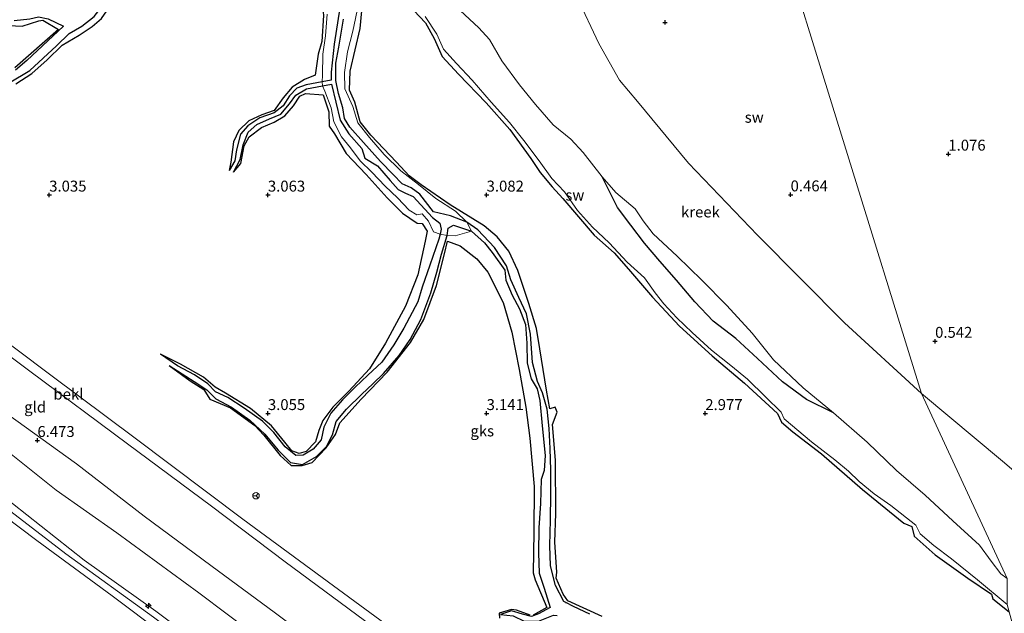
# Model space of a CAD drawing. Units: metres. Extents: x 64714 to 70008, y 371525 to 375003.
# Drawn here: x 67543 to 67768, y 372604 to 372740 of the extents above; entities that cross this region are included whole.
import ezdxf
from ezdxf.enums import TextEntityAlignment as Align

# ---------------------------------------------------------------- set-up
doc = ezdxf.new("R2010")
doc.units = ezdxf.units.M
doc.linetypes.add('IE-TERREINAFSCHEIDING', pattern=[10, 8, -2])
doc.layers.get('0').update_dxf_attribs({"lineweight": 25})
for name, color, linetype, lineweight in [('B-ME-AL-OVERIG-S-B1', 7, 'Continuous', 18), ('B-ME-GW-GRONDWERKLIJN-L-B1', 10, 'Continuous', 25), ('B-ME-GW-HOOGTEPUNT-S-B1', 10, 'Continuous', 25), ('B-ME-GW-KRUINLIJN-L-B1', 93, 'Continuous', 18), ('B-ME-GW-TEENLIJN-L-B1', 93, 'Continuous', 18), ('B-ME-IE-GRONDWERKLIJN-GROND_INGERICHT-GV-B6', 253, 'Continuous', 18), ('B-ME-IE-GRONDWERKLIJN-GROND_NIETINGERICHT-GV-B6', 253, 'Continuous', 18), ('B-ME-IE-HULPGEOMETRIE-L-B1', 53, 'Continuous', 18), ('B-ME-IE-TERREINAFSCHEIDING-RASTERHEKWERK-L-B1', 8, 'IE-TERREINAFSCHEIDING', 18), ('B-ME-OB-BEKLEDING-GV-B6', 253, 'Continuous', 18), ('B-ME-OG-BREUK-L-B1', 10, 'Continuous', 25), ('B-ME-OG-WATER-GV-B6', 153, 'Continuous', 18), ('B-ME-VW-MEUBILAIR_WEGMEUBILAIR-RONA-S-B1', 8, 'Continuous', 18)]:
    doc.layers.add(name, color=color, linetype=linetype, lineweight=lineweight)
doc.styles.add('NLCS-ISO', font='NLCS-ISO.TTF')

# ---------------------------------------------------------------- blocks, each defined once
blk = doc.blocks.new('wegwijzer')
for q in [(-0.53, -0.53), (0, 0.75), (0.53, -0.53)]:
    blk.add_line((0, 0), q)
blk.add_circle((0, 0), 0.75)
blk = doc.blocks.new('hecto')
for p, q in [((0, 0.625), (-0.625, 0)), ((0, -0.625), (0, 0.625)), ((-0.625, 0), (0.625, 0)), ((0.625, 0), (0, -0.625))]:
    blk.add_line(p, q)
blk = doc.blocks.new('hoogtepunt')
for p, q in [((-0.5, 0), (0.5, 0)), ((0, 0.5), (0, -0.5))]:
    blk.add_line(p, q)

msp = doc.modelspace()

# ---------------------------------------------------------------- linework, layer by layer
at = {"layer": 'B-ME-GW-GRONDWERKLIJN-L-B1'}
for points in [[(67608.294, 372765.755, 3.246), (67608.451, 372761.326, 3.234), (67609.273, 372756.022, 3.324), (67610.759, 372751.173, 3.336), (67612.287, 372745.762, 3.332), (67612.674, 372741.042, 3.313), (67612.303, 372735.159, 3.297), (67611.527, 372732.259, 3.297), (67610.77, 372727.401, 3.277), (67608.332, 372726.396, 3.277), (67605.58, 372724.643, 3.348), (67603.515, 372722.213, 3.375), (67601.453, 372719.319, 3.375), (67598.597, 372718.322, 3.371), (67595.633, 372716.945, 3.336), (67593.333, 372714.765, 3.273), (67592.108, 372712.131, 3.262), (67591.513, 372707.534, 3.273), (67591.126, 372705.608, 2.254)], [(67542.406, 372725.422, 3.117), (67546.055, 372727.79, 3.176), (67549.563, 372730.896, 3.328), (67552.962, 372734.248, 3.352), (67556.843, 372736.607, 3.383), (67559.838, 372738.542, 3.383), (67561.929, 372740.384, 3.383), (67565.283, 372745.267, 3.438), (67568.18, 372749.643, 3.438), (67573.076, 372755.611, 3.434)], [(67676.411, 372603.563, 3.055), (67668.554, 372607.129, 3.02), (67667.467, 372608.629, 3.012), (67665.901, 372612.331, 3.012), (67666.074, 372613.708, 3.086), (67665.619, 372620.558, 3.098), (67665.839, 372627.097, 3.133), (67665.764, 372639.332, 3.09), (67665.09, 372647.466, 3.074), (67666.157, 372650.321, 3.074), (67665.67, 372651.457, 3.059), (67664.43, 372651.072, 3.066), (67663.698, 372655.351, 3.07), (67662.178, 372664.761, 3.059), (67661.432, 372669.42, 3.055), (67659.678, 372675.183, 3.051), (67657.153, 372682.74, 3.059), (67655.099, 372687.165, 3.102), (67652.39, 372690.45, 3.102), (67649.454, 372692.925, 3.098), (67641.652, 372697.76, 3.086), (67635.014, 372702.328, 3.148), (67632.326, 372704.362, 3.156), (67629.372, 372707.474, 3.148), (67623.563, 372713.659, 3.09), (67621.093, 372716.74, 3.094), (67619.879, 372721.211, 3.129), (67618.664, 372724.007, 3.141), (67618.784, 372728.363, 3.141), (67621.1, 372738.126, 3.141), (67621.733, 372744.676, 3.137)], [(67632.105, 372743.556, 3.34), (67636.03, 372739.402, 3.309), (67638.045, 372735.803, 3.27), (67639.872, 372731.657, 3.262), (67643.611, 372727.628, 3.262), (67649.876, 372721.074, 3.258), (67655.298, 372714.949, 3.254), (67660.121, 372708.321, 3.191), (67662.279, 372705.118, 3.203), (67664.98, 372701.843, 3.176), (67667.447, 372699.189, 3.172), (67674.573, 372690.793, 3.168), (67679.181, 372686.777, 3.172), (67682.456, 372682.994, 3.176), (67687.905, 372676.626, 3.172), (67694.085, 372670.01, 3.164), (67701.6, 372663.168, 3.164), (67708.926, 372656.94, 3.164), (67716.486, 372649.99, 3.168), (67717.428, 372647.995, 3.152), (67720.044, 372645.82, 3.164), (67726.568, 372640.776, 3.16), (67735.945, 372632.572, 3.164), (67745.383, 372624.877, 3.164), (67747.202, 372624.13, 3.129), (67747.789, 372621.933, 3.172), (67752.57, 372617.623, 3.203), (67760.021, 372612.34, 3.207), (67765.429, 372608.659, 3.16), (67765.708, 372607.593, 3.164), (67769.484, 372604.628, 3.164)], [(67540.757, 372738.752, 3.215), (67543.82, 372738.652, 3.203), (67547.602, 372739.876, 3.211), (67548.523, 372740.012, 3.211), (67552.132, 372737.838, 3.207), (67542.161, 372729.077, 3.176)], [(67592.143, 372705.246, 2.289), (67593.802, 372707.228, 3.012), (67594.593, 372711.214, 3.309), (67595.727, 372713.332, 3.309), (67598.535, 372715.439, 3.309), (67601.44, 372716.651, 3.313), (67603.859, 372718.116, 3.316), (67605.853, 372720.434, 3.313), (67607.304, 372722.59, 3.313), (67608.568, 372723.191, 3.301), (67612.656, 372722.908, 3.211), (67613.944, 372719.049, 3.148), (67614.039, 372715.767, 3.133), (67615.232, 372714.016, 3.141), (67617.893, 372709.462, 3.145), (67622.456, 372704.66, 3.148), (67627.23, 372699.359, 3.18), (67630.763, 372695.841, 3.398), (67634.162, 372693.544, 3.41), (67635.265, 372693.449, 3.379), (67636.438, 372691.741, 3.379), (67635.972, 372689.463, 3.371), (67634.27, 372681.738, 3.309), (67631.437, 372674.568, 3.254), (67626.88, 372666.052, 3.234), (67623.19, 372660.23, 3.16), (67618.487, 372655.087, 3.148), (67614.881, 372651.442, 3.125), (67612.577, 372648.364, 3.125), (67611.618, 372646.103, 3.156), (67610.877, 372643.486, 3.16), (67608.716, 372641.298, 3.117), (67607.148, 372640.871, 3.125), (67605.464, 372641.473, 3.109), (67603.858, 372643.431, 3.059), (67600.837, 372647.184, 3.059), (67595.991, 372651.121, 3.055), (67590.337, 372654.633, 3.09), (67587.932, 372655.999, 3.105), (67585.283, 372658.302, 3.105), (67579.989, 372661.311, 3.102), (67575.438, 372663.571, 2.406)], [(67577.423, 372660.993, 2.41), (67582.213, 372657.455, 2.813), (67585.326, 372655.511, 2.867), (67586.711, 372653.273, 2.895), (67591.439, 372651.299, 2.98), (67597.018, 372647.243, 2.98), (67599.033, 372645.02, 2.984), (67602.777, 372640.354, 3.012), (67605.344, 372638.102, 3.012), (67607.868, 372638.056, 3.016), (67610.137, 372638.766, 3.027), (67613.333, 372642.154, 3.07), (67615.482, 372645.179, 3.113), (67616.429, 372647.858, 3.117), (67621.298, 372653.246, 3.121), (67627.292, 372659.461, 3.121), (67632.616, 372666.276, 3.121), (67635.663, 372671.487, 3.117), (67638.562, 372679.315, 3.121), (67640.343, 372686.569, 3.113), (67641.032, 372689.414, 3.086), (67643.975, 372688.366, 3.105), (67647.743, 372685.354, 3.125), (67650.265, 372682.319, 3.145), (67653.773, 372675.359, 3.145), (67655.746, 372668.619, 3.145), (67657.462, 372660.096, 3.16), (67658.997, 372651.42, 3.16), (67659.885, 372644.332, 3.16), (67660.854, 372633.311, 3.16), (67660.79, 372622.857, 3.16), (67660.647, 372613.553, 3.16), (67661.131, 372611.951, 3.16), (67663.767, 372605.623, 3.152), (67660.677, 372603.853, 3.141)], [(67659.994, 372603.84, 3.137), (67656.819, 372605.017, 3.043), (67655.673, 372605.153, 3.031), (67652.856, 372604.315, 3.031), (67652.96, 372603.176, 3.031)]]:
    msp.add_polyline3d(points, dxfattribs=at)
at = {"layer": 'B-ME-GW-KRUINLIJN-L-B1'}
for points in [[(67442.859, 372720.859, 6.715), (67456.675, 372709.86, 6.731), (67471.016, 372698.933, 6.719), (67486.039, 372688.722, 6.656), (67499.93, 372678.727, 6.602), (67514.229, 372668.968, 6.602), (67527.989, 372658.645, 6.594), (67542.402, 372648.492, 6.504), (67556.252, 372638.486, 6.442), (67571.721, 372626.494, 6.438), (67586.955, 372615.227, 6.485), (67601.731, 372604.289, 6.481), (67615.948, 372593.608, 6.43), (67627.308, 372584.785, 6.465), (67637.527, 372577.44, 6.469), (67641.739, 372574.281, 6.478)], [(67421.978, 372715.245, 9.321), (67434.637, 372705.194, 9.356), (67450.544, 372693.668, 9.512), (67468.683, 372679.926, 9.434), (67488.193, 372665.308, 9.368), (67504.877, 372653.206, 9.364), (67524.965, 372637.66, 9.395), (67547.205, 372620.926, 9.403), (67564.387, 372608.263, 9.321), (67576.084, 372599.511, 9.348), (67598.131, 372582.779, 9.434), (67621.007, 372566.376, 9.45), (67630.124, 372559.405, 9.44)], [(67423.664, 372715.653, 9.399), (67439.268, 372703.482, 9.36), (67455.613, 372691.44, 9.352), (67474.654, 372677.414, 9.368), (67492.085, 372664.586, 9.36), (67512.206, 372649.607, 9.352), (67534.232, 372632.921, 9.352), (67553.831, 372617.886, 9.348), (67573.807, 372603.386, 9.391), (67596.226, 372586.508, 9.414), (67616.309, 372571.478, 9.438), (67630.982, 372560.497, 9.482)], [(67425.179, 372715.96, 9.403), (67440.931, 372703.945, 9.414), (67460.642, 372689.178, 9.465), (67486.607, 372670.385, 9.418), (67498.489, 372661.528, 9.426), (67518.818, 372646.559, 9.387), (67538.22, 372631.953, 9.348), (67557.989, 372616.393, 9.356), (67574.368, 372604.764, 9.45), (67597.142, 372587.684, 9.477), (67617.345, 372572.719, 9.496), (67629.186, 372563.371, 9.485), (67631.706, 372561.418, 9.518)]]:
    msp.add_polyline3d(points, dxfattribs=at)
at = {"layer": 'B-ME-GW-TEENLIJN-L-B1'}
for points in [[(67460.566, 372725.733, 3.129), (67479.96, 372711.145, 3.137), (67503.979, 372693.228, 3.137), (67526.898, 372676.4, 3.109), (67550.343, 372658.782, 3.105), (67569.634, 372644.32, 3.109), (67594.291, 372625.775, 3.133), (67614.996, 372610.585, 3.082), (67630.484, 372599.167, 3.063), (67645.385, 372587.752, 3.07), (67649.698, 372584.545, 3.062)], [(67437.241, 372719.491, 6.957), (67450.662, 372707.605, 7.063), (67466.419, 372695.821, 7.071), (67481.832, 372685.029, 6.992), (67499.468, 372672.267, 6.961), (67517.256, 372658.878, 6.973), (67536.302, 372644.615, 6.977), (67551.576, 372632.438, 6.938), (67565.451, 372622.677, 6.949), (67584.187, 372608.919, 6.946), (67603.623, 372594.306, 6.934), (67619.589, 372582.572, 6.899), (67631.904, 372574.285, 6.828), (67637.874, 372569.302, 6.888)]]:
    msp.add_polyline3d(points, dxfattribs=at)
at = {"layer": 'B-ME-IE-GRONDWERKLIJN-GROND_INGERICHT-GV-B6'}
for points in [[(67524.073, 372675.746, 3.762), (67545.561, 372659.651, 3.773), (67567.881, 372643.074, 3.781), (67587.083, 372628.755, 3.777), (67603.946, 372616.077, 3.773), (67623.8, 372601.287, 3.77), (67642.502, 372587.18, 3.727), (67648.302, 372582.93, 3.699), (67647.567, 372581.961, 4.01), (67641.739, 372574.281, 6.478), (67637.527, 372577.44, 6.469), (67627.308, 372584.785, 6.465), (67615.948, 372593.608, 6.43), (67601.731, 372604.289, 6.481), (67586.955, 372615.227, 6.485), (67571.721, 372626.494, 6.438), (67556.252, 372638.486, 6.442), (67542.402, 372648.492, 6.504)], [(67542.402, 372648.492, 6.504), (67556.252, 372638.486, 6.442), (67571.721, 372626.494, 6.438), (67586.955, 372615.227, 6.485), (67601.731, 372604.289, 6.481), (67615.948, 372593.608, 6.43), (67627.308, 372584.785, 6.465), (67637.527, 372577.44, 6.469), (67641.739, 372574.281, 6.478), (67640.817, 372573.091, 6.571), (67639.176, 372570.874, 6.684), (67637.874, 372569.302, 6.888), (67631.904, 372574.285, 6.828), (67619.589, 372582.572, 6.899), (67603.623, 372594.306, 6.934), (67584.187, 372608.919, 6.946), (67565.451, 372622.677, 6.949), (67551.576, 372632.438, 6.938), (67536.302, 372644.615, 6.977)], [(67536.302, 372644.615, 6.977), (67551.576, 372632.438, 6.938), (67565.451, 372622.677, 6.949), (67584.187, 372608.919, 6.946), (67603.623, 372594.306, 6.934), (67619.589, 372582.572, 6.899), (67631.904, 372574.285, 6.828), (67637.874, 372569.302, 6.888), (67631.706, 372561.418, 9.518), (67629.186, 372563.371, 9.485), (67617.345, 372572.719, 9.496), (67597.142, 372587.684, 9.477), (67574.368, 372604.764, 9.45), (67557.989, 372616.393, 9.356), (67538.22, 372631.953, 9.348)], [(67524.965, 372637.66, 9.395), (67547.205, 372620.926, 9.403), (67564.387, 372608.263, 9.321), (67576.084, 372599.511, 9.348), (67598.131, 372582.779, 9.434), (67621.007, 372566.376, 9.45), (67630.124, 372559.405, 9.44), (67618.68, 372544.133, 2.53), (67614.154, 372547.495, 2.535), (67596.387, 372560.837, 2.543), (67580.626, 372572.527, 2.555), (67557.686, 372589.81, 2.555), (67543.942, 372600.073, 2.543), (67529.421, 372611.191, 2.535)], [(67538.22, 372631.953, 9.348), (67557.989, 372616.393, 9.356), (67574.368, 372604.764, 9.45), (67597.142, 372587.684, 9.477), (67617.345, 372572.719, 9.496), (67629.186, 372563.371, 9.485), (67631.706, 372561.418, 9.518), (67631.19, 372560.761, 9.493), (67630.982, 372560.497, 9.482), (67630.124, 372559.405, 9.44), (67621.007, 372566.376, 9.45), (67598.131, 372582.779, 9.434), (67576.084, 372599.511, 9.348), (67564.387, 372608.263, 9.321), (67547.205, 372620.926, 9.403), (67524.965, 372637.66, 9.395)]]:
    msp.add_polyline3d(points, dxfattribs=at)
at = {"layer": 'B-ME-IE-GRONDWERKLIJN-GROND_NIETINGERICHT-GV-B6'}
for points in [[(67664.596, 372764.717, -0.443), (67714.2, 372768.423, 0.067), (67749.436, 372654.553, -0.445), (67731.792, 372670.767, -0.445), (67711.966, 372690.771, -0.445), (67696.128, 372707.258, -0.445), (67684.474, 372721.378, -0.443), (67680.405, 372726.305, -0.443), (67675.66, 372734.628, -0.443), (67670.668, 372745.231, -0.443), (67664.596, 372764.717, -0.443)], [(67935.598, 372521.985, -0.445), (67922.686, 372524.137, -0.445), (67906.914, 372525.658, -0.445), (67898.562, 372526.559, -0.445), (67892.465, 372526.993, -0.445), (67886.373, 372527.423, -0.445), (67880.625, 372528.664, -0.445), (67875.122, 372531.313, -0.445), (67869.211, 372534.858, -0.445), (67865.677, 372537.882, -0.445), (67863.022, 372542.19, -0.445), (67861.643, 372547.025, -0.445), (67858.745, 372553.828, -0.445), (67853.366, 372561.141, -0.445), (67834.74, 372582.279, -0.445), (67806.995, 372605.746, -0.445), (67788.805, 372621.263, -0.445), (67767.924, 372639.087, -0.445), (67749.436, 372654.553, -0.445), (67714.2, 372768.423, 0.067)], [(67613.575, 372741.411, 2.18), (67613.161, 372736.401, 2.18), (67612.557, 372732.225, 2.109), (67612.497, 372727.421, 2.023), (67612.444, 372725.92, 1.314), (67612.488, 372724.997, 1.352), (67613.04, 372723.787, 2.004), (67614.432, 372719.976, 2.004), (67615.043, 372716.732, 2.043), (67616.843, 372713.339, 2.098), (67618.86, 372710.765, 2.109), (67621.057, 372707.803, 2.109), (67623.737, 372705.197, 2.082), (67626.827, 372701.983, 2.062), (67629.656, 372699.363, 2.062), (67632.267, 372696.529, 2.059), (67634.057, 372695.427, 2.113), (67635.25, 372695.65, 2.059), (67636.732, 372694.015, 2.043), (67637.851, 372691.558, 2.059), (67639.352, 372691.013, 1.445), (67641.001, 372690.69, 1.574), (67642.851, 372690.628, 2.109), (67646.551, 372691.75, 1.414), (67645.496, 372693.807, 1.328), (67642.904, 372696.259, 1.98), (67638.363, 372699.186, 1.98), (67634.465, 372702.39, 1.98), (67630.415, 372705.554, 1.988), (67626.569, 372709.297, 1.988), (67623.252, 372713.166, 2.016), (67620.591, 372716.516, 2.023), (67619.38, 372720.249, 2.027), (67617.567, 372724.293, 2.047), (67617.503, 372728.011, 2.047), (67618.235, 372732.733, 2.266), (67619.445, 372737.508, 2.27), (67620.729, 372743.638, 2.23)], [(67620.729, 372743.638, 2.23), (67619.445, 372737.508, 2.27), (67618.235, 372732.733, 2.266), (67617.503, 372728.011, 2.047), (67617.567, 372724.293, 2.047), (67619.38, 372720.249, 2.027), (67620.591, 372716.516, 2.023), (67623.252, 372713.166, 2.016), (67626.569, 372709.297, 1.988), (67630.415, 372705.554, 1.988), (67634.465, 372702.39, 1.98), (67638.363, 372699.186, 1.98), (67642.904, 372696.259, 1.98), (67645.496, 372693.807, 1.328), (67646.551, 372691.75, 1.414), (67642.851, 372690.628, 2.109), (67641.001, 372690.69, 1.574), (67639.352, 372691.013, 1.445), (67637.851, 372691.558, 2.059), (67636.732, 372694.015, 2.043), (67635.25, 372695.65, 2.059), (67634.057, 372695.427, 2.113), (67632.267, 372696.529, 2.059), (67629.656, 372699.363, 2.062), (67626.827, 372701.983, 2.062), (67623.737, 372705.197, 2.082), (67621.057, 372707.803, 2.109), (67618.86, 372710.765, 2.109), (67616.843, 372713.339, 2.098), (67615.043, 372716.732, 2.043), (67614.432, 372719.976, 2.004), (67613.04, 372723.787, 2.004), (67612.488, 372724.997, 1.352), (67612.444, 372725.92, 1.314), (67612.497, 372727.421, 2.023), (67612.557, 372732.225, 2.109), (67613.161, 372736.401, 2.18), (67613.575, 372741.411, 2.18)], [(67643.984, 372742.23, -0.164), (67648.256, 372738.247, -0.164), (67650.641, 372735.612, -0.164), (67653.459, 372730.704, -0.164), (67657.486, 372725.172, -0.164), (67661.208, 372720.682, -0.164), (67665.202, 372716.034, -0.164), (67669.229, 372712.754, -0.164), (67672.097, 372709.725, -0.164), (67676.447, 372704.115, -0.164), (67679.577, 372700.549, -0.164), (67683.96, 372696.805, -0.164), (67685.757, 372694.085, -0.164), (67688.07, 372691.077, -0.164), (67693.593, 372686.032, -0.164), (67699.17, 372680.501, -0.164), (67704.95, 372674.721, -0.164), (67710.707, 372668.349, -0.164), (67715.581, 372662.282, -0.164), (67722.409, 372655.843, -0.164), (67729.332, 372650.155, -0.164), (67737.027, 372643.459, -0.164), (67743.708, 372636.932, -0.164), (67750.237, 372631.315, -0.164), (67756.561, 372625.431, -0.164), (67762.684, 372619.881, -0.164), (67765.391, 372616.2, -0.164), (67767.594, 372613.32, -0.164), (67769.015, 372612.258, -0.164)], [(67635.984, 372740.828, 2.066), (67638.605, 372736.781, 2.066), (67640.138, 372733.358, 2.051), (67643.123, 372730.068, 1.984), (67646.714, 372726.279, 1.887), (67651.04, 372721.225, 1.867), (67655.213, 372716.603, 1.859), (67658.537, 372712.477, 1.82), (67661.989, 372707.816, 1.855), (67664.91, 372703.779, 1.906), (67667.836, 372700.684, 1.918), (67670.785, 372696.461, 1.926), (67674.246, 372692.63, 1.945), (67678.048, 372689.085, 1.93), (67682.168, 372684.651, 1.926), (67686.1, 372681.012, 1.922), (67688.527, 372677.581, 1.93), (67690.536, 372675.102, 2.039), (67693.516, 372671.86, 2.004), (67696.997, 372668.526, 1.98), (67701.41, 372664.451, 1.891), (67705.848, 372660.944, 1.828), (67709.651, 372657.812, 1.762), (67713.746, 372653.796, 1.773), (67717.348, 372650.276, 1.773), (67718.014, 372648.734, 1.777), (67724.287, 372643.49, 1.715), (67729.607, 372639.406, 1.707), (67732.753, 372636.825, 1.687), (67735.212, 372634.448, 1.691), (67738.573, 372631.62, 1.691), (67742.381, 372628.93, 1.644), (67748.131, 372624.409, 1.57), (67749.098, 372622.453, 1.605), (67752.254, 372619.806, 1.672), (67756.296, 372616.716, 1.664), (67762.198, 372611.904, 1.629), (67769.015, 372606.314, 1.641)], [(67769.015, 372606.314, 1.641), (67762.198, 372611.904, 1.629), (67756.296, 372616.716, 1.664), (67752.254, 372619.806, 1.672), (67749.098, 372622.453, 1.605), (67748.131, 372624.409, 1.57), (67742.381, 372628.93, 1.644), (67738.573, 372631.62, 1.691), (67735.212, 372634.448, 1.691), (67732.753, 372636.825, 1.687), (67729.607, 372639.406, 1.707), (67724.287, 372643.49, 1.715), (67718.014, 372648.734, 1.777), (67717.348, 372650.276, 1.773), (67713.746, 372653.796, 1.773), (67709.651, 372657.812, 1.762), (67705.848, 372660.944, 1.828), (67701.41, 372664.451, 1.891), (67696.997, 372668.526, 1.98), (67693.516, 372671.86, 2.004), (67690.536, 372675.102, 2.039), (67688.527, 372677.581, 1.93), (67686.1, 372681.012, 1.922), (67682.168, 372684.651, 1.926), (67678.048, 372689.085, 1.93), (67674.246, 372692.63, 1.945), (67670.785, 372696.461, 1.926), (67667.836, 372700.684, 1.918), (67664.91, 372703.779, 1.906), (67661.989, 372707.816, 1.855), (67658.537, 372712.477, 1.82), (67655.213, 372716.603, 1.859), (67651.04, 372721.225, 1.867), (67646.714, 372726.279, 1.887), (67643.123, 372730.068, 1.984), (67640.138, 372733.358, 2.051), (67638.605, 372736.781, 2.066), (67635.984, 372740.828, 2.066)], [(67784.303, 372484.178, 3.016), (67763.161, 372499.876, 3.066), (67743.885, 372514.264, 3.074), (67727.043, 372527.186, 3.059), (67706.795, 372542.229, 3.043), (67691.921, 372553.387, 3.008), (67677.994, 372563.518, 3.027), (67664.444, 372573.578, 3.035), (67649.698, 372584.545, 3.062), (67645.385, 372587.752, 3.07), (67630.484, 372599.167, 3.063), (67614.996, 372610.585, 3.082), (67594.291, 372625.775, 3.133), (67569.634, 372644.32, 3.109), (67550.343, 372658.782, 3.105), (67526.898, 372676.4, 3.109)]]:
    msp.add_polyline3d(points, dxfattribs=at)
at = {"layer": 'B-ME-IE-HULPGEOMETRIE-L-B1'}
msp.add_polyline3d([(67828.129, 372387.503, 2.426), (67818.213, 372418.811, 9.391), (67816.041, 372422.329, 9.477), (67816.348, 372423.391, 9.461), (67817.393, 372423.196, 9.485), (67815.436, 372435.278, 6.957), (67808.718, 372449.03, 6.457), (67806.401, 372463.122, 3.898), (67808.234, 372463.832, 3.598), (67806.69, 372467.421, 3.023), (67769.484, 372604.628, 3.164), (67769.015, 372606.314, 1.641), (67769.015, 372612.258, -0.164), (67749.436, 372654.553, -0.445), (67714.2, 372768.423, 0.067)], dxfattribs=at)
at = {"layer": 'B-ME-IE-TERREINAFSCHEIDING-RASTERHEKWERK-L-B1'}
msp.add_line((67668.148, 372606.722, 1.762), (67668.096, 372606.576, 1.763), dxfattribs=at)
at = {"layer": 'B-ME-OB-BEKLEDING-GV-B6'}
msp.add_polyline3d([(67460.566, 372725.733, 3.129), (67479.96, 372711.145, 3.137), (67503.979, 372693.228, 3.137), (67526.898, 372676.4, 3.109), (67550.343, 372658.782, 3.105), (67569.634, 372644.32, 3.109), (67594.291, 372625.775, 3.133), (67614.996, 372610.585, 3.082), (67630.484, 372599.167, 3.063), (67645.385, 372587.752, 3.07), (67649.698, 372584.545, 3.062), (67648.302, 372582.93, 3.699), (67642.502, 372587.18, 3.727), (67623.8, 372601.287, 3.77), (67603.946, 372616.077, 3.773), (67587.083, 372628.755, 3.777), (67567.881, 372643.074, 3.781), (67545.561, 372659.651, 3.773), (67524.073, 372675.746, 3.762), (67503.925, 372690.872, 3.742), (67480.778, 372708.217, 3.688), (67458.918, 372724.704, 3.719), (67460.566, 372725.733, 3.129)], dxfattribs=at)
at = {"layer": 'B-ME-OG-BREUK-L-B1'}
for points in [[(67616.659, 372772.938, 0.285), (67616.494, 372770.993, 0.289), (67614.592, 372765.343, 0.383), (67613.784, 372760.048, 0.547), (67614.523, 372755.618, 0.691), (67616.331, 372748.274, 0.703), (67617.448, 372747.152, 0.797), (67616.474, 372742.816, 0.883), (67615.117, 372734.482, 0.957), (67614.485, 372728.098, 1.019), (67614.476, 372726.295, 1.062), (67612.444, 372725.92, 1.314), (67608.744, 372725.236, 1.773)], [(67522.944, 372703.642, 2.426), (67511.798, 372713.421, 2.426), (67510.276, 372715.122, 2.426), (67510.444, 372716.668, 2.426), (67513.566, 372722.295, 2.426), (67516.241, 372725.612, 2.426), (67517.936, 372728.777, 2.406), (67520.627, 372729.343, 2.379), (67525.916, 372724.253, 2.387), (67528.032, 372723.307, 2.359), (67530.782, 372723.255, 2.305), (67534.396, 372725.581, 2.297), (67536.489, 372726.794, 2.258), (67537.373, 372726.708, 2.258), (67537.544, 372724.434, 2.258), (67540.845, 372725.661, 2.258), (67545.603, 372728.496, 2.238), (67551.631, 372734.143, 2.176), (67554.549, 372736.934, 2.066), (67557.428, 372738.649, 2.066), (67560.315, 372740.832, 2.031), (67563.419, 372744.931, 2.016), (67566.116, 372749.15, 2.004), (67570.257, 372754.825, 1.93)], [(67541.968, 372739.891, 2.207), (67545.549, 372740.275, 2.207), (67547.556, 372740.796, 2.207), (67549.757, 372740.309, 2.207), (67553.293, 372738.606, 2.207), (67544.885, 372730.803, 2.207), (67542.263, 372728.532, 2.207)], [(67661.643, 372657.325, 1.516), (67660.504, 372661.699, 1.48), (67660.025, 372668.159, 1.449), (67659.146, 372672.819, 1.449), (67657.339, 372676.502, 1.441), (67655.555, 372680.602, 1.414), (67654.566, 372683.783, 1.391), (67651.809, 372687.997, 1.359), (67648.001, 372692.056, 1.348), (67645.496, 372693.807, 1.328), (67641.733, 372695.21, 1.328), (67637.892, 372696.127, 1.324), (67634.727, 372700.181, 1.32), (67632.748, 372701.634, 1.324), (67630.674, 372702.573, 1.312), (67628.672, 372704.67, 1.281), (67625.764, 372707.637, 1.273), (67621.847, 372712.035, 1.273), (67618.745, 372715.512, 1.23), (67617.539, 372717.53, 1.187), (67617.155, 372719.974, 1.137), (67616.156, 372723.189, 1.101), (67615.501, 372726.236, 1.062), (67615.514, 372730.136, 1.008), (67616.249, 372733.797, 1), (67617.299, 372740.217, 0.973)], [(67608.744, 372725.236, 1.773), (67606.609, 372724.433, 1.789), (67604.912, 372722.691, 1.906), (67603.504, 372720.372, 1.937), (67601.401, 372718.778, 1.945), (67598.126, 372717.664, 1.984), (67595.389, 372715.789, 2.059), (67593.756, 372713.908, 2.059), (67592.814, 372710.304, 2.137), (67592.447, 372707.816, 2.246), (67591.126, 372705.608, 2.254)], [(67592.143, 372705.246, 2.289), (67593.65, 372708.107, 2.234), (67594.35, 372711.511, 2.211), (67595.486, 372714.353, 2.117), (67597.438, 372716.107, 2.117), (67600.399, 372717.402, 2.117), (67602.979, 372718.457, 2.09), (67604.952, 372720.865, 1.961), (67606.372, 372722.814, 1.898), (67608.828, 372724.297, 1.855)], [(67608.828, 372724.297, 1.855), (67612.488, 372724.997, 1.352), (67614.57, 372725.395, 1.066), (67616.552, 372717.107, 1.109), (67618.476, 372713.996, 1.148), (67621.497, 372710.659, 1.152), (67622.179, 372708.435, 1.226), (67625.086, 372706.648, 1.234), (67627.935, 372703.335, 1.285), (67629.752, 372701.218, 1.305), (67631.45, 372700.378, 1.293), (67633.213, 372699.656, 1.305), (67637.66, 372694.883, 1.348), (67639.299, 372693.572, 1.355), (67639.597, 372692.152, 1.426), (67639.352, 372691.013, 1.445), (67639.105, 372689.867, 1.465), (67637.021, 372683.923, 1.621), (67635.239, 372678.927, 1.855), (67634.262, 372675.546, 2.062)], [(67729.332, 372650.155, -0.164), (67723.104, 372653.186, -0.067), (67717.686, 372657.212, -0.047), (67711.911, 372662.574, 0.019), (67706.95, 372667.168, 0.098), (67701.82, 372671.128, 0.144), (67697.574, 372675.566, 0.215), (67693.414, 372680.526, 0.219), (67689.624, 372684.829, 0.215), (67686.108, 372688.96, 0.199), (67682.982, 372693.073, 0.172), (67679.907, 372697.155, 0.137), (67676.447, 372704.115, -0.164)], [(67641.001, 372690.69, 1.574), (67641.238, 372692.395, 1.527), (67642.449, 372693.107, 1.434), (67646.551, 372691.75, 1.414), (67649.494, 372689.079, 1.418), (67651.245, 372686.832, 1.465), (67654.204, 372682.805, 1.473), (67654.432, 372680.542, 1.496), (67655.833, 372677.101, 1.5), (67657.559, 372673.959, 1.496), (67658.875, 372670.334, 1.5), (67659.19, 372666.088, 1.5), (67659.249, 372661.54, 1.504), (67660.199, 372657.953, 1.539), (67661.548, 372655.669, 1.566), (67662.167, 372652.992, 1.59), (67662.733, 372647.14, 1.629), (67663.422, 372640.367, 1.625), (67663.156, 372636.922, 1.582), (67662.449, 372634.855, 1.781)], [(67577.423, 372660.993, 2.41), (67583.125, 372657.351, 2.41), (67586.034, 372655.419, 2.41), (67588.072, 372653.314, 2.41), (67591.685, 372651.437, 2.414), (67595.868, 372648.485, 2.414), (67599.287, 372645.274, 2.414), (67602.322, 372641.616, 2.414), (67605.204, 372638.78, 2.414), (67607.926, 372638.326, 2.398), (67611.1, 372640.125, 2.398), (67613.421, 372642.468, 2.332), (67614.804, 372645.091, 2.332), (67615.612, 372648.183, 2.285), (67617.974, 372650.983, 2.258), (67621.513, 372654.404, 2.223), (67623.973, 372656.808, 2.219), (67626.403, 372659.135, 2.191), (67630.032, 372663.276, 2.152), (67632.547, 372666.896, 2.102), (67634.944, 372671.497, 2.07), (67637.288, 372677.569, 1.961), (67638.634, 372682.328, 1.871), (67639.695, 372686.472, 1.75), (67641.001, 372690.69, 1.574)], [(67634.262, 372675.546, 2.062), (67631.076, 372669.516, 2.062), (67628.825, 372665.672, 2.074), (67626.046, 372661.713, 2.082), (67622.82, 372658.733, 2.09), (67619.959, 372655.985, 2.102), (67617.066, 372653.157, 2.129), (67614.354, 372650.1, 2.211), (67612.793, 372646.884, 2.219), (67612.154, 372643.997, 2.324), (67610.368, 372641.863, 2.324), (67608.095, 372640.448, 2.328), (67606.352, 372640.393, 2.348), (67603.976, 372642.366, 2.344), (67601.384, 372645.646, 2.328), (67598.743, 372648.208, 2.352), (67594.591, 372651.222, 2.359), (67590.84, 372653.688, 2.359), (67587.986, 372654.959, 2.402), (67586.246, 372656.81, 2.406), (67583.249, 372658.848, 2.406), (67579.319, 372660.937, 2.406), (67575.438, 372663.571, 2.406)], [(67668.148, 372606.722, 1.762), (67667.682, 372606.965, 1.762), (67665.771, 372610.594, 1.711), (67664.633, 372615.146, 1.687), (67664.462, 372619.781, 1.684), (67664.575, 372625.613, 1.637), (67664.699, 372631.578, 1.613), (67664.68, 372637.04, 1.598), (67664.569, 372641.961, 1.527), (67664.339, 372646.551, 1.527), (67663.854, 372650.977, 1.516), (67662.749, 372654.725, 1.516), (67661.643, 372657.325, 1.516)], [(67662.449, 372634.855, 1.781), (67662.298, 372629.429, 1.754), (67661.976, 372623.807, 1.773), (67661.834, 372618.077, 1.773), (67662.034, 372613.46, 1.789), (67663.128, 372610.006, 1.84), (67664.569, 372605.566, 1.836), (67661.84, 372604.144, 1.894), (67660.293, 372603.506, 1.977), (67658.24, 372604.108, 1.996), (67655.716, 372604.826, 2.074), (67653.201, 372603.967, 2.145), (67656.082, 372603.651, 2.145), (67658.6, 372602.495, 2.141), (67661.85, 372602.505, 2.039), (67665.284, 372603.85, 1.801), (67666.148, 372603.756, 1.772)], [(67673.626, 372604.059, 1.769), (67669.882, 372605.815, 1.766), (67668.148, 372606.722, 1.762)]]:
    msp.add_polyline3d(points, dxfattribs=at)
at = {"layer": 'B-ME-OG-WATER-GV-B6'}
for points in [[(67670.668, 372745.231, -0.443), (67675.66, 372734.628, -0.443), (67680.405, 372726.305, -0.443), (67684.474, 372721.378, -0.443), (67696.128, 372707.258, -0.445), (67711.966, 372690.771, -0.445), (67731.792, 372670.767, -0.445), (67749.436, 372654.553, -0.445), (67769.015, 372612.258, -0.164), (67767.594, 372613.32, -0.164), (67765.391, 372616.2, -0.164), (67762.684, 372619.881, -0.164), (67756.561, 372625.431, -0.164), (67750.237, 372631.315, -0.164), (67743.708, 372636.932, -0.164), (67737.027, 372643.459, -0.164), (67729.332, 372650.155, -0.164), (67722.409, 372655.843, -0.164), (67715.581, 372662.282, -0.164), (67710.707, 372668.349, -0.164), (67704.95, 372674.721, -0.164), (67699.17, 372680.501, -0.164), (67693.593, 372686.032, -0.164), (67688.07, 372691.077, -0.164), (67685.757, 372694.085, -0.164), (67683.96, 372696.805, -0.164), (67679.577, 372700.549, -0.164), (67676.447, 372704.115, -0.164), (67672.097, 372709.725, -0.164), (67669.229, 372712.754, -0.164), (67665.202, 372716.034, -0.164), (67661.208, 372720.682, -0.164), (67657.486, 372725.172, -0.164), (67653.459, 372730.704, -0.164), (67650.641, 372735.612, -0.164), (67648.256, 372738.247, -0.164), (67643.984, 372742.23, -0.164)], [(67769.015, 372612.258, -0.164), (67749.436, 372654.553, -0.445), (67767.924, 372639.087, -0.445), (67788.805, 372621.263, -0.445)]]:
    msp.add_polyline3d(points, dxfattribs=at)

# ---------------------------------------------------------------- block references
at = {"layer": 'B-ME-AL-OVERIG-S-B1', "rotation": 90}
msp.add_blockref('hecto', (67572.67, 372605.975, 9.493), dxfattribs=at)
at = {"layer": 'B-ME-GW-HOOGTEPUNT-S-B1', "rotation": 90}
for p in [(67690.787, 372739.488, -0.193), (67690.787, 372739.488, -0.193), (67755.566, 372709.366, 1.076), (67755.566, 372709.366, 1.076), (67550, 372700, 3.035), (67550, 372700, 3.035), (67600, 372700, 3.063), (67600, 372700, 3.063), (67650, 372700, 3.082), (67650, 372700, 3.082), (67719.501, 372700.044, 0.464), (67719.501, 372700.044, 0.464), (67752.532, 372666.533, 0.542), (67752.532, 372666.533, 0.542), (67600, 372650, 3.055), (67600, 372650, 3.055), (67650, 372650, 3.141), (67650, 372650, 3.141), (67700, 372650, 2.977), (67700, 372650, 2.977), (67547.301, 372643.841, 6.473), (67547.301, 372643.841, 6.473)]:
    msp.add_blockref('hoogtepunt', p, dxfattribs=at)
at = {"layer": 'B-ME-VW-MEUBILAIR_WEGMEUBILAIR-RONA-S-B1', "rotation": 90}
msp.add_blockref('wegwijzer', (67597.281, 372631.184, 2.988), dxfattribs=at)

# ---------------------------------------------------------------- texts
at = {"layer": 'B-ME-GW-HOOGTEPUNT-S-B1', "ltscale": 0.2, "style": 'NLCS-ISO'}
for s, p in [('1.076', (67755.566, 372709.366, 1.076)), ('1.076', (67755.566, 372709.366, 1.076)), ('3.035', (67550, 372700, 3.035)), ('3.035', (67550, 372700, 3.035)), ('3.063', (67600, 372700, 3.063)), ('3.063', (67600, 372700, 3.063)), ('3.082', (67650, 372700, 3.082)), ('3.082', (67650, 372700, 3.082)), ('0.464', (67719.501, 372700.044, 0.464)), ('0.464', (67719.501, 372700.044, 0.464)), ('0.542', (67752.532, 372666.533, 0.542)), ('0.542', (67752.532, 372666.533, 0.542)), ('3.055', (67600, 372650, 3.055)), ('3.055', (67600, 372650, 3.055)), ('3.141', (67650, 372650, 3.141)), ('3.141', (67650, 372650, 3.141)), ('2.977', (67700, 372650, 2.977)), ('2.977', (67700, 372650, 2.977)), ('6.473', (67547.301, 372643.841, 6.473)), ('6.473', (67547.301, 372643.841, 6.473))]:
    msp.add_text(s, height=2.5, dxfattribs=at).set_placement(p, align=Align.BOTTOM_LEFT)
at = {"layer": 'B-ME-IE-GRONDWERKLIJN-GROND_INGERICHT-GV-B6', "ltscale": 0.2, "style": 'NLCS-ISO'}
msp.add_text('gld', height=2.5, dxfattribs=at).set_placement((67546.79, 372651.471), align=Align.MIDDLE_CENTER)
at = {"layer": 'B-ME-IE-GRONDWERKLIJN-GROND_NIETINGERICHT-GV-B6', "ltscale": 0.2, "style": 'NLCS-ISO'}
for s, p in [('sw', (67711.187, 372717.781)), ('sw', (67670.179, 372699.978)), ('gks', (67649.005, 372646.003))]:
    msp.add_text(s, height=2.5, dxfattribs=at).set_placement(p, align=Align.MIDDLE_CENTER)
at = {"layer": 'B-ME-OB-BEKLEDING-GV-B6', "ltscale": 0.2, "style": 'NLCS-ISO'}
msp.add_text('bekl', height=2.5, dxfattribs=at).set_placement((67554.393, 372654.428), align=Align.MIDDLE_CENTER)
at = {"layer": 'B-ME-OG-WATER-GV-B6', "ltscale": 0.2, "style": 'NLCS-ISO'}
msp.add_text('kreek', height=2.5, dxfattribs=at).set_placement((67698.887, 372696.117), align=Align.MIDDLE_CENTER)

doc.saveas('drawing.dxf')
